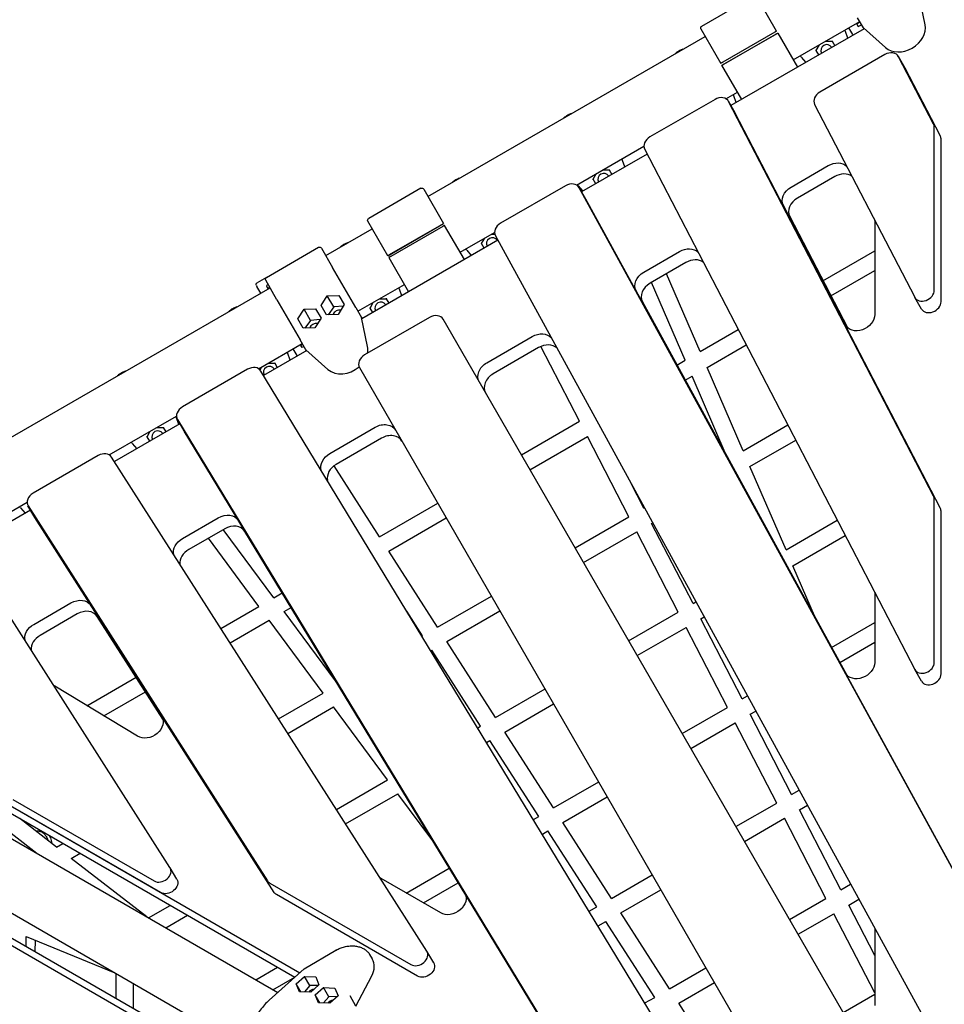
# Model space of a CAD drawing. Units: millimetres. Extents: x -5334 to 6053, y -5030 to 8992.
# Drawn here: x -967 to -105, y 443 to 1361 of the extents above; entities that cross this region are included whole.
import ezdxf

# ---------------------------------------------------------------- set-up
doc = ezdxf.new("R2010")
doc.units = ezdxf.units.MM
doc.layers.add('2D', color=7, linetype='Continuous')

msp = doc.modelspace()

# ---------------------------------------------------------------- linework, layer by layer
at = {"layer": '2D'}
for p, q in [((-331.3928, 1354.8583), (-282.8954, 1382.8583)), ((-261.6633, 1350.0833), (-280.1633, 1382.1263)), ((-123.291, 1356.1341), (-128.8527, 1383.1795)), ((-246.1633, 1323.2365), (-184.1858, 1359.0192)), ((-183.9692, 1358.6439), (-186.8638, 1356.4742)), ((-180.8143, 1353.1795), (-186.2315, 1362.5624)), ((-332.1248, 1352.1263), (-313.6248, 1320.0833)), ((-263.3954, 1349.0833), (-311.8928, 1321.0833)), ((-179.9529, 1352.4142), (-304.166, 1280.6997)), ((-195.3617, 1343.5179), (-197.487, 1349.69)), ((-190.6008, 1346.9994), (-194.2018, 1353.2365)), ((-186.8638, 1356.4742), (-185.7189, 1354.4912)), ((-185.7189, 1354.4912), (-182.3926, 1355.9132)), ((-180.2675, 1352.2325), (-180.8143, 1353.1795)), ((-180.8143, 1353.1795), (-160.1731, 1334.8402)), ((-586.5768, 1195.9808), (-328.1248, 1345.1981)), ((-312.6248, 1318.3513), (-260.6633, 1348.3513)), ((-310.8928, 1319.3513), (-262.3954, 1347.3513)), ((-260.6633, 1348.3513), (-242.245, 1316.4498)), ((-260.6633, 1348.3513), (-260.6633, 1348.3513)), ((-215.8269, 1340.7513), (-209.801, 1340.7513)), ((-209.8269, 1340.7513), (-207.4086, 1336.5627)), ((-190.6008, 1346.9994), (-190.2835, 1346.4498)), ((-224.8398, 1332.0686), (-221.8269, 1337.2872)), ((-222.4086, 1327.9024), (-224.8269, 1332.091)), ((-238.738, 1325.8737), (-234.4554, 1320.9472)), ((-160.6616, 1328.329), (-221.3204, 1293.3077)), ((-141.8548, 1315.7546), (-148.0939, 1326.561)), ((-115.373, 1263.561), (-147.9628, 1326.3218)), ((-294.2065, 1286.4498), (-312.6248, 1318.3513)), ((-312.6248, 1318.3513), (-312.6248, 1318.3513)), ((-109.1339, 1252.7545), (-141.7237, 1315.5153)), ((-319.0654, 1286.5062), (-379.7241, 1251.4848)), ((-308.8304, 1287.0557), (-298.1248, 1293.2365)), ((-300.2585, 1273.9318), (-306.4976, 1284.7382)), ((-299.2848, 1283.5179), (-301.41, 1289.69)), ((-115.373, 916.6869), (-306.3665, 1284.499)), ((-226.2042, 1281.7789), (-132.9557, 1102.2026)), ((-109.1339, 905.8805), (-300.1274, 1273.6925)), ((-114.6634, 1108.7374), (-114.6634, 1260.5743)), ((-108.4243, 1097.931), (-108.4243, 1249.7679)), ((-448.1082, 1206.6436), (-385.3174, 1242.8959)), ((-384.608, 1239.9561), (-132.9557, 755.3285)), ((-382.331, 1235.5712), (-443.4438, 1200.2877)), ((-403.2078, 1223.5179), (-405.3331, 1229.69)), ((-423.673, 1220.7513), (-417.647, 1220.7513)), ((-417.673, 1220.7513), (-415.2547, 1216.5627)), ((-248.053, 1204.8094), (-213.4634, 1224.7797)), ((-432.6859, 1212.0686), (-429.673, 1217.2872)), ((-430.2547, 1207.9024), (-432.673, 1212.091)), ((-207.5363, 1214.5135), (-242.1258, 1194.5433)), ((-593.309, 1203.6414), (-641.8065, 1175.6414)), ((-590.577, 1202.9094), (-572.077, 1170.8664)), ((-458.3431, 1206.0941), (-518.9741, 1171.0888)), ((-446.5841, 1205.8737), (-442.3015, 1200.9472)), ((-439.5363, 1193.5197), (-445.7754, 1204.3262)), ((-63.1819, 506.1008), (-445.7085, 1204.2073)), ((-56.9428, 495.2944), (-439.4694, 1193.4008)), ((-197.6191, 1076.2837), (-255.3788, 1187.5163)), ((-249.4516, 1177.2502), (-195.7306, 1073.7952)), ((-681.8396, 1140.9808), (-638.5383, 1165.9808)), ((-624.0385, 1140.8664), (-642.5385, 1172.9094)), ((-624.0385, 1140.8664), (-572.077, 1170.8664)), ((-622.3065, 1141.8664), (-573.8091, 1169.8664)), ((-572.8091, 1168.1344), (-621.3065, 1140.1344)), ((-572.077, 1170.8664), (-572.077, 1170.8664)), ((-552.6585, 1137.2325), (-571.077, 1169.1344)), ((-170.1806, 1172.6682), (-170.1806, 1086.0859)), ((-556.5768, 1144.0192), (-524.5675, 1162.4998)), ((-536.609, 1152.0686), (-533.596, 1157.2872)), ((-527.596, 1160.7513), (-524.3268, 1160.7513)), ((-523.7938, 1159.4397), (-80.6362, 350.6824)), ((-737.069, 1120.641), (-688.5716, 1148.641)), ((-685.8396, 1147.909), (-675.419, 1129.86)), ((-521.4868, 1155.2295), (-648.2359, 1082.0509)), ((-534.1777, 1147.9024), (-536.596, 1152.091)), ((-624.0385, 1140.8664), (-624.0385, 1140.8664)), ((-623.0385, 1139.1344), (-604.62, 1107.2325)), ((-550.5071, 1145.8737), (-546.2245, 1140.9472)), ((-385.4499, 1125.4832), (-352.0394, 1144.7728)), ((-218.4446, 1117.5374), (-170.1806, 1145.4027)), ((-653.8852, 1092.5624), (-675.419, 1129.86)), ((-346.1122, 1134.5067), (-379.5228, 1115.2171)), ((-737.069, 1120.641), (-745.7293, 1115.641)), ((-332.8896, 1051.4626), (-364.3093, 1124.0006)), ((-211.0638, 1103.3235), (-170.1806, 1126.9275)), ((-1045.5702, 930.9808), (-733.8011, 1110.9808)), ((-746.4613, 1112.909), (-746.0626, 1112.2183)), ((-742.4613, 1105.9808), (-746.0626, 1112.2183)), ((-727.3805, 1099.86), (-737.8011, 1117.909)), ((-735.5005, 1113.9243), (-737.1336, 1112.7002)), ((-737.1336, 1112.7002), (-735.9886, 1110.7172)), ((-735.9886, 1110.7172), (-734.1121, 1111.5194)), ((-651.8396, 1089.0192), (-608.5383, 1114.0192)), ((-346.8379, 1043.4095), (-378.2576, 1115.9475)), ((-686.1303, 1094.36), (-680.3866, 1103.4641)), ((-680.3866, 1103.4641), (-669.6303, 1103.8863)), ((-674.3658, 1093.0358), (-680.3866, 1103.4641)), ((-669.6303, 1103.8863), (-664.6178, 1095.2043)), ((-611.0539, 1103.5179), (-613.1792, 1109.69)), ((-197.5228, 751.8511), (-392.6794, 1108.0096)), ((-126.5855, 1091.1569), (-132.8246, 1101.9633)), ((-727.3805, 1099.86), (-705.8468, 1062.5624)), ((-681.1178, 1085.678), (-686.1303, 1094.36)), ((-674.3658, 1093.0358), (-679.6134, 1085.7371)), ((-665.4211, 1093.931), (-674.3658, 1093.0358)), ((-664.6178, 1095.2043), (-670.3615, 1086.1002)), ((-653.8852, 1092.5624), (-648.468, 1083.1795)), ((-640.532, 1092.0686), (-637.5191, 1097.2872)), ((-638.1008, 1087.9024), (-640.5191, 1092.091)), ((-631.5191, 1100.7513), (-625.4931, 1100.7513)), ((-625.5191, 1100.7513), (-623.1008, 1096.5627)), ((-386.7523, 1097.7435), (-196.238, 750.0572)), ((-707.781, 1081.86), (-702.0372, 1090.9641)), ((-702.0372, 1090.9641), (-691.281, 1091.3863)), ((-696.0164, 1080.5358), (-702.0372, 1090.9641)), ((-691.281, 1091.3863), (-686.2684, 1082.7043)), ((-670.3615, 1086.1002), (-681.1178, 1085.678)), ((-648.468, 1083.1795), (-647.9213, 1082.2325)), ((-642.9063, 1056.1341), (-648.468, 1083.1795)), ((-585.0378, 1083.3153), (-645.6596, 1048.3153)), ((-702.7684, 1073.178), (-707.781, 1081.86)), ((-696.0164, 1080.5358), (-701.264, 1073.2371)), ((-687.0717, 1081.431), (-696.0164, 1080.5358)), ((-686.2684, 1082.7043), (-692.0121, 1073.6002)), ((-115.5041, 290.059), (-572.4701, 1081.5473)), ((-692.0121, 1073.6002), (-702.7684, 1073.178)), ((-531.7495, 1041.0171), (-489.3888, 1065.4741)), ((-332.8896, 1051.4626), (-297.376, 1071.9663)), ((-744.4706, 1035.5387), (-703.8011, 1059.0192)), ((-700.4295, 1053.1795), (-705.8468, 1062.5624)), ((-705.1232, 1057.2566), (-703.4901, 1058.4806)), ((-703.9782, 1055.2735), (-705.1232, 1057.2566)), ((-702.1017, 1056.0758), (-703.9782, 1055.2735)), ((-445.2797, 986.5741), (-481.2739, 1056.2913)), ((-326.488, 1036.6833), (-289.9952, 1057.7525)), ((-699.5681, 1052.4142), (-739.7147, 1029.2356)), ((-714.977, 1043.5179), (-717.1022, 1049.69)), ((-712.4613, 1054.0192), (-708.8601, 1047.7817)), ((-708.543, 1047.2325), (-708.8601, 1047.7817)), ((-699.8828, 1052.2325), (-700.4295, 1053.1795)), ((-700.4295, 1053.1795), (-679.7883, 1034.8402)), ((-483.4617, 1055.208), (-525.8223, 1030.751)), ((-743.0767, 1034.4559), (-741.4421, 1037.2872)), ((-735.4421, 1040.7513), (-729.4162, 1040.7513)), ((-729.4421, 1040.7513), (-727.0238, 1036.5627)), ((-354.5426, 1038.9612), (-346.8379, 1043.4095)), ((-754.7056, 1034.9892), (-815.3366, 999.9839)), ((-319.8429, 338.1113), (-742.2074, 1033.3386)), ((-650.4124, 1036.5473), (-193.4464, 245.059)), ((-346.8521, 1024.9261), (-340.4363, 1028.6303)), ((-308.5712, 955.064), (-340.4363, 1028.6303)), ((-292.8796, 959.0923), (-326.488, 1036.6833)), ((-883.7207, 955.1426), (-820.9299, 991.3949)), ((-817.7577, 984.1774), (-878.8705, 948.8939)), ((-818.9, 983.5179), (-821.0253, 989.69)), ((-813.8503, 977.4095), (-820.0894, 988.2159)), ((-820.0198, 988.0986), (-463.1664, 400.7047)), ((-499.5479, 955.2424), (-445.2797, 986.5741)), ((-292.8796, 959.0923), (-251.2458, 983.1296)), ((-848.3781, 972.0686), (-845.3651, 977.2872)), ((-839.3651, 980.7513), (-833.3392, 980.7513)), ((-833.3651, 980.7513), (-830.9468, 976.5627)), ((-456.9273, 389.8982), (-813.7807, 977.2921)), ((-678.0332, 956.5602), (-635.6725, 981.0171)), ((-862.2762, 965.8737), (-857.9937, 960.9472)), ((-845.9468, 967.9024), (-848.3651, 972.091)), ((-629.7454, 970.751), (-672.1061, 946.2941)), ((-491.5479, 941.386), (-437.9315, 972.3414)), ((-399.3534, 897.6196), (-437.9315, 972.3414)), ((-286.478, 944.3131), (-243.865, 968.9157)), ((-893.9556, 954.5931), (-954.6143, 919.5718)), ((-587.6558, 492.8073), (-881.5295, 953.0583)), ((-631.7584, 878.9106), (-674.1381, 944.9411)), ((-252.8696, 866.722), (-286.478, 944.3131)), ((-385.4817, 905.6285), (-397.932, 929.7434)), ((-1015.5702, 879.0192), (-960.2077, 910.9828)), ((-631.7584, 878.9106), (-577.4902, 910.2424)), ((-114.6634, 761.8634), (-114.6634, 913.7003)), ((-957.0355, 903.7654), (-1011.9666, 872.0509)), ((-966.1993, 905.8737), (-961.9167, 900.9472)), ((-953.128, 896.9974), (-959.3671, 907.8039)), ((-959.2255, 907.5707), (-736.1876, 558.2595)), ((-385.4817, 905.6285), (-384.9017, 905.9633)), ((-108.4243, 751.0569), (-108.4243, 902.8938)), ((-967.312, 898.5644), (-966.995, 898.0153)), ((-729.9485, 547.453), (-952.9864, 896.7643)), ((-815.3827, 877.2615), (-781.9721, 896.551)), ((-763.2248, 894.0751), (-552.3607, 546.9853)), ((-623.1066, 865.4305), (-569.4902, 896.386)), ((-449.5479, 868.6398), (-399.3534, 897.6196)), ((-378.1335, 891.3957), (-377.2112, 891.9282)), ((-339.5554, 816.674), (-378.1335, 891.3957)), ((-252.8696, 866.722), (-205.1156, 894.2928)), ((-776.045, 886.2849), (-809.4555, 866.9953)), ((-730.2002, 822.0752), (-777.3101, 885.5545)), ((-551.4496, 544.9757), (-757.2976, 883.809)), ((-441.5479, 854.7834), (-392.0052, 883.3869)), ((-353.4271, 808.6651), (-392.0052, 883.3869)), ((-744.1485, 814.0221), (-791.2584, 877.5014)), ((-246.468, 851.9428), (-197.7348, 880.0789)), ((-577.6847, 794.66), (-623.1066, 865.4305)), ((-225.3462, 803.1794), (-246.468, 851.9428)), ((-827.035, 570.6737), (-996.951, 836.7881)), ((-730.2002, 822.0752), (-722.4955, 826.5235)), ((-953.9586, 797.2546), (-919.369, 817.2249)), ((-577.6847, 794.66), (-527.4902, 823.6398)), ((-339.5554, 816.674), (-336.836, 818.244)), ((-170.1806, 825.7941), (-170.1806, 761.8339)), ((-900.7299, 814.9227), (-834.8064, 711.6765)), ((-779.6621, 793.5184), (-744.1485, 814.0221)), ((-720.6018, 809.1416), (-714.186, 812.8458)), ((-672.8241, 744.7625), (-720.6018, 809.1416)), ((-591.5564, 786.6512), (-606.2154, 809.4909)), ((-569.0329, 781.1799), (-519.4902, 809.7834)), ((-399.5479, 782.0373), (-353.4271, 808.6651)), ((-913.4419, 806.9588), (-948.0314, 786.9885)), ((-833.5956, 708.7968), (-894.8028, 804.6566)), ((-771.0429, 780.0194), (-734.5501, 801.0886)), ((-684.1585, 733.1873), (-734.5501, 801.0886)), ((-332.2072, 802.4412), (-329.1455, 804.2089)), ((-293.6291, 727.7195), (-332.2072, 802.4412)), ((-210.3455, 775.8033), (-170.1806, 798.9925)), ((-391.5479, 768.1809), (-346.0789, 794.4324)), ((-307.5009, 719.7106), (-346.0789, 794.4324)), ((-592.1364, 786.3163), (-591.5564, 786.6512)), ((-523.611, 710.4094), (-569.0329, 781.1799)), ((-202.655, 761.7682), (-170.1806, 780.5173)), ((-583.8269, 772.6386), (-582.9046, 773.1711)), ((-537.4827, 702.4006), (-582.9046, 773.1711)), ((-126.5855, 744.2828), (-132.8246, 755.0893)), ((-904.442, 721.4766), (-858.5935, 747.9473)), ((-857.1979, 692.9234), (-934.2873, 739.5144)), ((-888.8079, 712.0278), (-849.9743, 734.4484)), ((-523.611, 710.4094), (-477.4902, 737.0373)), ((-725.7923, 709.1501), (-684.1585, 733.1873)), ((-293.6291, 727.7195), (-288.7703, 730.5247)), ((-717.1731, 695.6511), (-674.5601, 720.2538)), ((-624.1685, 652.3525), (-674.5601, 720.2538)), ((-514.9592, 696.9294), (-469.4902, 723.1809)), ((-349.5479, 695.4347), (-307.5009, 719.7106)), ((-286.2809, 713.4867), (-281.0798, 716.4896)), ((-247.7029, 638.7649), (-286.2809, 713.4867)), ((-540.2021, 700.8306), (-537.4827, 702.4006)), ((-341.5479, 681.5783), (-300.1527, 705.4779)), ((-261.5746, 630.7561), (-300.1527, 705.4779)), ((-1089.313, 693.7735), (-706.0874, 472.5181)), ((-531.8926, 687.1528), (-528.8309, 688.9205)), ((-483.409, 618.15), (-528.8309, 688.9205)), ((-469.5372, 626.1589), (-514.9592, 696.9294)), ((-1084.3601, 684.0699), (-710.7321, 468.3556)), ((-671.9225, 624.7817), (-624.1685, 652.3525)), ((-469.5372, 626.1589), (-427.4902, 650.4347)), ((-247.7029, 638.7649), (-240.7046, 642.8054)), ((-1048.9648, 640.2611), (-726.594, 454.1403)), ((-951.1053, 583.7619), (-1016.3779, 634.3218)), ((-973.3351, 634.018), (-841.8405, 558.0995)), ((-663.3033, 611.2828), (-614.5701, 639.4189)), ((-582.9007, 596.7453), (-614.5701, 639.4189)), ((-460.8854, 612.6788), (-419.4902, 636.5783)), ((-299.5479, 608.8322), (-261.5746, 630.7561)), ((-240.3547, 624.5322), (-233.0141, 628.7703)), ((-201.7766, 549.8104), (-240.3547, 624.5322)), ((-835.6014, 547.2931), (-967.096, 623.2115)), ((-932.6615, 589.714), (-966.9978, 616.3107)), ((-488.2678, 615.3448), (-483.409, 618.15)), ((-291.5479, 594.9758), (-254.2264, 616.5234)), ((-215.6483, 541.8016), (-254.2264, 616.5234)), ((-415.4635, 541.9083), (-460.8854, 612.6788)), ((-479.9583, 601.6671), (-474.7572, 604.6699)), ((-429.3352, 533.8994), (-474.7572, 604.6699)), ((-1078.9648, 588.2996), (-755.1697, 401.3564)), ((-932.6615, 589.714), (-926.7963, 593.1004)), ((-918.9959, 579.1287), (-910.7963, 583.8628)), ((-848.499, 524.5221), (-918.9959, 579.1287)), ((-820.6543, 559.6341), (-826.8934, 570.4405)), ((-606.8575, 546.877), (-566.6926, 570.0662)), ((-705.0379, 342.1954), (-1088.3046, 563.4746)), ((-703.7554, 348.2991), (-1077.6152, 564.1472)), ((-574.6772, 528.2977), (-630.0684, 560.2778)), ((-415.4635, 541.9083), (-377.4902, 563.8322)), ((-733.9559, 556.1516), (-602.4613, 480.2331)), ((-590.8575, 537.6394), (-558.3831, 556.3885)), ((-201.7766, 549.8104), (-192.6389, 555.0861)), ((-596.2222, 469.4267), (-727.7168, 545.3451)), ((-406.8117, 528.4282), (-369.4902, 549.9758)), ((-249.5479, 522.2297), (-215.6483, 541.8016)), ((-847.0381, 523.6787), (-826.7963, 535.3653)), ((-436.3335, 529.859), (-429.3352, 533.8994)), ((-194.4284, 535.5777), (-184.9484, 541.051)), ((-170.1806, 488.6122), (-194.4284, 535.5777)), ((-831.0381, 514.4411), (-810.7963, 526.1277)), ((-361.3898, 457.6577), (-406.8117, 528.4282)), ((-241.5479, 508.3733), (-208.3001, 527.5689)), ((-170.1806, 453.7353), (-208.3001, 527.5689)), ((-428.024, 516.1813), (-420.6834, 520.4194)), ((-375.2615, 449.6489), (-420.6834, 520.4194)), ((-961.0381, 496.8413), (-961.0381, 506.3094)), ((-961.0381, 506.3094), (-878.499, 472.5606)), ((-170.1806, 512.1375), (-170.1806, 442.1068)), ((-952.7775, 492.0721), (-952.4, 502.7775)), ((-701.8824, 476.2805), (-672.5184, 493.4871)), ((-640.9366, 489.6433), (-638.5215, 485.4602)), ((-581.2751, 481.7677), (-587.5142, 492.5742)), ((-747.0381, 465.9437), (-726.7963, 477.6303)), ((-361.3898, 457.6577), (-327.4902, 477.2297)), ((-877.0381, 448.3439), (-877.0381, 471.7172)), ((-734.6529, 446.9179), (-701.9194, 476.2536)), ((-731.0381, 456.7061), (-710.7963, 468.3927)), ((-709.4075, 462.2616), (-701.7776, 469.0995)), ((-701.7776, 469.0995), (-691.1766, 468.6006)), ((-696.8282, 460.527), (-701.7776, 469.0995)), ((-691.1766, 468.6006), (-688.2056, 461.2637)), ((-653.8071, 441.5672), (-638.9294, 469.7616)), ((-861.0381, 439.1063), (-861.0381, 462.4796)), ((-705.1362, 454.8636), (-709.4075, 462.2616)), ((-706.4365, 454.9248), (-709.4075, 462.2616)), ((-696.8282, 460.527), (-701.8124, 454.7072)), ((-688.9246, 460.6194), (-696.8282, 460.527)), ((-688.2056, 461.2637), (-695.8355, 454.4258)), ((-352.738, 444.1776), (-319.4902, 463.3733)), ((-695.8355, 454.4258), (-706.4365, 454.9248)), ((-691.5989, 451.9798), (-683.969, 458.8177)), ((-687.3276, 444.5818), (-691.5989, 451.9798)), ((-688.6279, 444.643), (-691.5989, 451.9798)), ((-679.0197, 450.2452), (-684.0038, 444.4254)), ((-683.969, 458.8177), (-673.368, 458.3188)), ((-679.0197, 450.2452), (-683.969, 458.8177)), ((-671.116, 450.3376), (-679.0197, 450.2452)), ((-670.397, 450.9819), (-678.0269, 444.1441)), ((-673.368, 458.3188), (-670.397, 450.9819)), ((-653.8071, 441.5672), (-659.2243, 450.9501)), ((-384.3992, 444.3733), (-375.2615, 449.6489)), ((-199.5479, 435.6271), (-170.1806, 452.5823)), ((-678.0269, 444.1441), (-688.6279, 444.643)), ((-307.856, 374.2484), (-352.738, 444.1776))]:
    msp.add_line(p, q, dxfattribs=at)
at = {"layer": '2D', "extrusion": (0, 0, -1)}
for centre, radius, start, end in [((330.3928, 1353.1263), 2, 330, 60), ((231.1909, 1332.4343), 10, 319, 327.2528277), ((592.309, 1201.9094), 2, 60, 150), ((439.037, 1212.4343), 10, 319, 327.2528277), ((640.8065, 1173.9094), 2, 330, 60), ((687.5716, 1146.909), 2, 60, 150), ((542.96, 1152.4343), 10, 319, 327.2528277), ((736.069, 1118.909), 2, 330, 60), ((744.7293, 1113.909), 2, 330, 60), ((854.7291, 972.4343), 10, 319, 327.2528277), ((958.6522, 912.4343), 10, 319, 327.2528277)]:
    msp.add_arc(centre, radius, start, end, dxfattribs=at)
at = {"layer": '2D'}
for centre, radius, start, end in [((-206.9421, 1346.4343), 10, 19, 27.2528277), ((-214.8269, 1332.091), 5.5, 31.7024392, 208.2975608), ((-310.8652, 1286.4343), 10, 19, 27.2528277), ((-414.7882, 1226.4343), 10, 19, 27.2528277), ((-422.673, 1212.091), 5.5, 31.7024392, 208.2975608), ((-526.596, 1152.091), 5.5, 31.7024392, 208.2975608), ((-622.6343, 1106.4343), 10, 19, 27.2528277), ((-630.5191, 1092.091), 5.5, 31.7024392, 208.2975608), ((-726.5574, 1046.4343), 10, 19, 27.2528277), ((-734.4421, 1032.091), 5.5, 31.7024392, 208.2975608), ((-830.4804, 986.4343), 10, 19, 27.2528277), ((-838.3651, 972.091), 5.5, 31.7024392, 208.2975608)]:
    msp.add_arc(centre, radius, start, end, dxfattribs=at)
for centre, major_axis, ratio, start_param, end_param in [((-143.8926, 1349.2292), (-19.0526, -11), 0.7814956, 0.25404845, 2.8875442), ((-209.5382, 1341.2513), (-0.2854, -0.4944), 0.26240257, 0.15035485, 1.42044148), ((-156.7541, 1321.561), (8.6603, 5), 0.7814956, -0.03490659, 1.57079633), ((-150.515, 1310.7546), (8.6603, 5), 0.7814956, -0.03490659, 0), ((-315.1579, 1279.7382), (8.6603, 5), 0.7814956, -0.03490659, 1.57079633), ((-217.4129, 1286.5397), (-8.6603, -5), 0.7814956, -1.57079633, -0.03490659), ((-308.9188, 1268.9318), (8.6603, 5), 0.7814956, -0.03490659, 0), ((-124.1644, 1258.8002), (8.6603, 5), 0.7814956, -0.42384865, -0.03490659), ((-375.8166, 1244.7169), (-8.6603, -5), 0.7814956, -1.57079633, -0.03490659), ((-117.9253, 1247.9938), (8.6603, 5), 0.7814956, -0.42384865, -0.03490659), ((-417.3843, 1221.2513), (-0.2854, -0.4944), 0.26240257, 0.15035485, 1.42044148), ((-201.6751, 1204.3616), (12.9904, 7.5), 0.7814956, 0.34806496, 1.57079633), ((-454.4357, 1199.3262), (8.6603, 5), 0.7814956, -0.01745329, 1.57079633), ((-448.1966, 1188.5197), (8.6603, 5), 0.7814956, -0.01745329, 0), ((-236.2646, 1184.3913), (-12.9904, -7.5), 0.7814956, -1.57079633, -0.03490659), ((-515.0667, 1164.3208), (-8.6603, -5), 0.7814956, -1.57079633, -0.01745329), ((-340.251, 1124.3548), (12.9904, 7.5), 0.7814956, 0.34806496, 1.57079633), ((-373.6616, 1105.0652), (-12.9904, -7.5), 0.7814956, -1.57079633, -0.01745329), ((-124.1644, 1106.9633), (-8.6603, -5), 0.7814956, -0.03490659, 2.717744), ((-625.2304, 1101.2513), (-0.2854, -0.4944), 0.26240257, 0.15035485, 1.42044148), ((-117.9253, 1096.1569), (-8.6603, -5), 0.7814956, 0, 2.717744), ((-670.0676, 1085.591), (-4.7631, -2.75), 0.7814956, -1.57079633, -0.70627742), ((-670.0676, 1085.591), (-4.7631, -2.75), 0.7814956, -2.43531523, -1.57079633), ((-581.1304, 1076.5473), (8.6603, 5), 0.7814956, 0, 1.57079633), ((-691.7182, 1073.091), (-4.7631, -2.75), 0.7814956, -1.57079633, -0.70627742), ((-691.7182, 1073.091), (-4.7631, -2.75), 0.7814956, -2.43531523, -1.57079633), ((-663.5078, 1049.2292), (19.0526, 11), 0.7814956, -0.60054794, -0.25404845), ((-477.6004, 1045.056), (12.9904, 7.5), 0.7814956, 0.25253639, 1.57079633), ((-641.7521, 1041.5473), (-8.6603, -5), 0.7814956, -1.57079633, 0), ((-750.7981, 1028.2212), (8.6603, 5), 0.7814956, 0.01745329, 1.57079633), ((-729.1534, 1041.2513), (-0.2854, -0.4944), 0.26240257, 0.15035485, 1.42044148), ((-663.5078, 1049.2292), (-19.0526, -11), 0.7814956, 0.25404845, 1.80250783), ((-519.9611, 1020.5991), (-12.9904, -7.5), 0.7814956, -1.57079633, 0), ((-811.4291, 993.2159), (-8.6603, -5), 0.7814956, -1.57079633, 0.01745329), ((-833.0765, 981.2513), (-0.2854, -0.4944), 0.26240257, 0.15035485, 1.42044148), ((-623.8842, 960.5991), (12.9904, 7.5), 0.7814956, 0, 1.57079633), ((-890.0481, 947.8252), (8.6603, 5), 0.7814956, 0.03490659, 1.57079633), ((-666.2449, 936.1421), (-12.9904, -7.5), 0.7814956, -1.57079633, -0.25253639), ((-950.7069, 912.8039), (-8.6603, -5), 0.7814956, -1.57079633, 0.03490659), ((-124.1644, 911.9262), (8.6603, 5), 0.7814956, -0.42384865, -0.03490659), ((-117.9253, 901.1197), (8.6603, 5), 0.7814956, -0.42384865, -0.03490659), ((-770.1837, 876.133), (12.9904, 7.5), 0.7814956, 0.01745329, 1.57079633), ((-803.5943, 856.8434), (-12.9904, -7.5), 0.7814956, -1.57079633, -0.34806496), ((-907.5807, 796.8068), (12.9904, 7.5), 0.7814956, 0.03490659, 1.57079633), ((-942.1702, 776.8365), (-12.9904, -7.5), 0.7814956, -1.57079633, -0.34806496), ((-124.1644, 760.0893), (-8.6603, -5), 0.7814956, -0.03490659, 2.717744), ((-117.9253, 749.2828), (-8.6603, -5), 0.7814956, 0, 2.717744), ((-835.5536, 565.4405), (8.6603, 5), 0.7814956, -2.717744, 0.03490659), ((-727.669, 563.4926), (-8.6603, -5), 0.7814956, 0.03490659, 0.42384865), ((-671.4761, 491.7798), (-1.0111, 1.7256), 0.25771235, -0.82968609, 0), ((-596.1744, 487.5742), (8.6603, 5), 0.7814956, -2.717744, 0.03490659), ((-657.574, 474.4602), (19.0526, 11), 0.7814956, -0.89289922, 0), ((-700.7174, 474.6451), (1.1842, -1.6228), 0.33630595, -3.17543573, -3.10774958), ((-693.5001, 452.5716), (-4.7631, -2.75), 0.7814956, -2.13814692, -1.06903197), ((-675.6915, 442.2898), (-4.7631, -2.75), 0.7814956, -2.13814692, -1.06903197)]:
    msp.add_ellipse(centre, major_axis=major_axis, ratio=ratio, start_param=start_param, end_param=end_param, dxfattribs=at)
at = {"layer": '2D', "extrusion": (0, 0, -1)}
for centre, major_axis, ratio, start_param, end_param in [((-225.4042, 1332.091), (0.5708, 0), 0.26240257, 0.15035485, 1.42044148), ((-207.6022, 1214.6278), (12.9904, 7.5), 0.7814956, -1.57079633, -0.23852309), ((-433.2503, 1212.091), (0.5708, 0), 0.26240257, 0.15035485, 1.42044148), ((-242.1918, 1194.6575), (-12.9904, -7.5), 0.7814956, 0.03490659, 1.57079633), ((-184.4321, 1170.007), (12.9904, 7.5), 0.7814956, 0.30833626, 0.42384865), ((-537.1734, 1152.091), (0.5708, 0), 0.26240257, 0.15035485, 1.42044148), ((-346.1782, 1134.6209), (12.9904, 7.5), 0.7814956, -1.57079633, -0.23852309), ((-379.5887, 1115.3313), (-12.9904, -7.5), 0.7814956, 0.01745329, 1.57079633), ((-652.1074, 1085.4831), (-1.859, 7.1643), 0.04653152, 0.11550679, 0.16674855), ((-641.0964, 1092.091), (0.5708, 0), 0.26240257, 0.15035485, 1.42044148), ((-184.4321, 1083.4248), (-12.9904, -7.5), 0.7814956, -2.717744, 0.03490659), ((-483.5276, 1055.3222), (12.9904, 7.5), 0.7814956, -1.57079633, -0.1756033), ((-700.6048, 1057.4831), (-5.275, 5.1921), 0.04653152, -0.16674855, -0.11550679), ((-525.8883, 1030.8652), (-12.9904, -7.5), 0.7814956, 0, 1.57079633), ((-629.8113, 970.8652), (12.9904, 7.5), 0.7814956, -1.57079633, 0), ((-805.19, 982.4095), (-8.6603, -5), 0.7814956, -0.01745329, 0), ((-848.9425, 972.091), (0.5708, 0), 0.26240257, 0.15035485, 1.42044148), ((-672.172, 946.4083), (-12.9904, -7.5), 0.7814956, 0.1756033, 1.57079633), ((-776.1109, 886.3991), (12.9904, 7.5), 0.7814956, -1.57079633, -0.01745329), ((-944.4678, 901.9974), (-8.6603, -5), 0.7814956, -0.03490659, 0), ((-809.5214, 867.1095), (-12.9904, -7.5), 0.7814956, 0.23852309, 1.57079633), ((-184.4321, 823.133), (12.9904, 7.5), 0.7814956, 0.30833626, 0.42384865), ((-913.5078, 807.073), (12.9904, 7.5), 0.7814956, -1.57079633, -0.03490659), ((-948.0974, 787.1027), (-12.9904, -7.5), 0.7814956, 0.23852309, 1.57079633), ((-184.4321, 759.1727), (-12.9904, -7.5), 0.7814956, -2.717744, 0.01745329), ((-924.6737, 750.4177), (-12.9904, -7.5), 0.7814956, -0.40657019, -0.30833626), ((-847.5844, 703.8267), (12.9904, 7.5), 0.7814956, -0.03490659, 2.73502246), ((-620.6381, 571.2893), (-12.9904, -7.5), 0.7814956, -0.42384865, -0.30833626), ((-829.3145, 554.6341), (8.6603, 5), 0.7814956, 0, 2.717744), ((-721.4299, 552.6862), (-8.6603, -5), 0.7814956, -0.42384865, -0.03490659), ((-565.2469, 539.3092), (12.9904, 7.5), 0.7814956, -0.01745329, 2.717744), ((-184.4321, 509.4764), (12.9904, 7.5), 0.7814956, 0.21050989, 0.42384865), ((-589.9353, 476.7677), (8.6603, 5), 0.7814956, 0, 2.717744), ((-655.3064, 456.5607), (-3.8535, -5.6815), 0.16762953, 0.08104877, 0.13229053)]:
    msp.add_ellipse(centre, major_axis=major_axis, ratio=ratio, start_param=start_param, end_param=end_param, dxfattribs=at)
at = {"layer": '2D'}
for points, knots in [([(-261.6633, 1350.0833), (-261.6633, 1350.0833), (-261.6739, 1350.0772), (-261.7193, 1350.051), (-261.7543, 1350.0308), (-261.8361, 1349.9835), (-261.8905, 1349.9521), (-262.02, 1349.8774), (-262.0951, 1349.834), (-262.2463, 1349.7467), (-262.3363, 1349.6948), (-262.5301, 1349.5829), (-262.6339, 1349.523), (-262.8313, 1349.4089), (-262.9432, 1349.3444), (-263.1718, 1349.2124), (-263.2885, 1349.145), (-263.3954, 1349.0833)], [-2.96241634, -2.96241634, -2.96241634, -2.96241634, -2.59200963, -2.59200963, -2.22160293, -2.22160293, -1.85126565, -1.85126565, -1.48092837, -1.48092837, -1.11066668, -1.11066668, -0.74040499, -0.74040499, -0.3702025, -0.3702025, 0, 0, 0, 0]), ([(-262.3954, 1347.3513), (-262.2885, 1347.413), (-262.1718, 1347.4803), (-261.9432, 1347.6123), (-261.8313, 1347.6769), (-261.6338, 1347.7909), (-261.53, 1347.8509), (-261.3362, 1347.9628), (-261.2462, 1348.0147), (-261.095, 1348.102), (-261.02, 1348.1453), (-260.8905, 1348.2201), (-260.8361, 1348.2515), (-260.7543, 1348.2987), (-260.7193, 1348.3189), (-260.6739, 1348.3452), (-260.6633, 1348.3513), (-260.6633, 1348.3513)], [0, 0, 0, 0, 0.3702333, 0.3702333, 0.74046659, 0.74046659, 1.1107591, 1.1107591, 1.4810516, 1.4810516, 1.85135808, 1.85135808, 2.22166456, 2.22166456, 2.59204045, 2.59204045, 2.96241634, 2.96241634, 2.96241634, 2.96241634]), ([(-352.9999, 1331.4138), (-353.3093, 1331.2352), (-353.6143, 1331.048), (-354.8601, 1330.2366), (-355.7594, 1329.5369), (-356.5986, 1328.7587)], [-0.001966174, -0.001966174, -0.001966174, -0.001966174, 0.09083773, 0.09083773, 0.382950717, 0.382950717, 0.382950717, 0.382950717]), ([(-348.9012, 1333.2028), (-349.9777, 1332.8703), (-351.0172, 1332.4496), (-352.3446, 1331.7799), (-352.6752, 1331.6013), (-352.9999, 1331.4138)], [7.517567216, 7.517567216, 7.517567216, 7.517567216, 7.804911344, 7.804911344, 7.902332446, 7.902332446, 7.902332446, 7.902332446]), ([(-311.8928, 1321.0833), (-311.9996, 1321.0216), (-312.1164, 1320.9542), (-312.3449, 1320.8222), (-312.4568, 1320.7577), (-312.6543, 1320.6437), (-312.7581, 1320.5837), (-312.9519, 1320.4718), (-313.0419, 1320.4199), (-313.193, 1320.3326), (-313.2681, 1320.2892), (-313.3976, 1320.2145), (-313.452, 1320.1831), (-313.5339, 1320.1358), (-313.5688, 1320.1157), (-313.6143, 1320.0894), (-313.6248, 1320.0833), (-313.6248, 1320.0833)], [0, 0, 0, 0, 0.3702025, 0.3702025, 0.74040499, 0.74040499, 1.11066668, 1.11066668, 1.48092837, 1.48092837, 1.85126565, 1.85126565, 2.22160293, 2.22160293, 2.59200963, 2.59200963, 2.96241634, 2.96241634, 2.96241634, 2.96241634]), ([(-312.6248, 1318.3513), (-312.6248, 1318.3513), (-312.6143, 1318.3573), (-312.5688, 1318.3836), (-312.5339, 1318.4038), (-312.452, 1318.451), (-312.3976, 1318.4824), (-312.2681, 1318.5572), (-312.193, 1318.6005), (-312.0419, 1318.6878), (-311.9519, 1318.7398), (-311.7581, 1318.8517), (-311.6543, 1318.9116), (-311.4568, 1319.0256), (-311.3449, 1319.0902), (-311.1164, 1319.2222), (-310.9996, 1319.2896), (-310.8928, 1319.3513)], [-2.96241634, -2.96241634, -2.96241634, -2.96241634, -2.59200963, -2.59200963, -2.22160293, -2.22160293, -1.85126565, -1.85126565, -1.48092837, -1.48092837, -1.11066668, -1.11066668, -0.74040499, -0.74040499, -0.3702025, -0.3702025, 0, 0, 0, 0]), ([(-456.923, 1271.4138), (-457.2323, 1271.2352), (-457.5373, 1271.048), (-458.7832, 1270.2366), (-459.6824, 1269.5369), (-460.5217, 1268.7587)], [-0.001966174, -0.001966174, -0.001966174, -0.001966174, 0.09083773, 0.09083773, 0.382950717, 0.382950717, 0.382950717, 0.382950717]), ([(-452.8243, 1273.2028), (-453.9008, 1272.8703), (-454.9402, 1272.4496), (-456.2676, 1271.7799), (-456.5982, 1271.6013), (-456.923, 1271.4138)], [7.517567216, 7.517567216, 7.517567216, 7.517567216, 7.804911344, 7.804911344, 7.902332446, 7.902332446, 7.902332446, 7.902332446]), ([(-560.846, 1211.4138), (-561.1554, 1211.2352), (-561.4604, 1211.048), (-562.7062, 1210.2366), (-563.6055, 1209.5369), (-564.4447, 1208.7587)], [-0.001966174, -0.001966174, -0.001966174, -0.001966174, 0.09083773, 0.09083773, 0.382950717, 0.382950717, 0.382950717, 0.382950717]), ([(-556.7473, 1213.2028), (-557.8238, 1212.8703), (-558.8633, 1212.4496), (-560.1907, 1211.7799), (-560.5213, 1211.6013), (-560.846, 1211.4138)], [7.517567216, 7.517567216, 7.517567216, 7.517567216, 7.804911344, 7.804911344, 7.902332446, 7.902332446, 7.902332446, 7.902332446]), ([(-573.8091, 1169.8664), (-573.7022, 1169.9281), (-573.5855, 1169.9955), (-573.3569, 1170.1275), (-573.245, 1170.1921), (-573.0476, 1170.3061), (-572.9438, 1170.366), (-572.75, 1170.4779), (-572.66, 1170.5299), (-572.5088, 1170.6171), (-572.4337, 1170.6605), (-572.3042, 1170.7353), (-572.2498, 1170.7667), (-572.168, 1170.8139), (-572.133, 1170.8341), (-572.0876, 1170.8603), (-572.077, 1170.8664), (-572.077, 1170.8664)], [0, 0, 0, 0, 0.3702025, 0.3702025, 0.74040499, 0.74040499, 1.11066668, 1.11066668, 1.48092837, 1.48092837, 1.85126565, 1.85126565, 2.22160293, 2.22160293, 2.59200963, 2.59200963, 2.96241634, 2.96241634, 2.96241634, 2.96241634]), ([(-571.077, 1169.1344), (-571.077, 1169.1344), (-571.0876, 1169.1283), (-571.133, 1169.102), (-571.168, 1169.0819), (-571.2498, 1169.0346), (-571.3042, 1169.0032), (-571.4337, 1168.9284), (-571.5088, 1168.8851), (-571.66, 1168.7978), (-571.75, 1168.7459), (-571.9438, 1168.634), (-572.0476, 1168.574), (-572.245, 1168.46), (-572.3569, 1168.3954), (-572.5855, 1168.2635), (-572.7022, 1168.1961), (-572.8091, 1168.1344)], [-2.96241634, -2.96241634, -2.96241634, -2.96241634, -2.59200963, -2.59200963, -2.22160293, -2.22160293, -1.85126565, -1.85126565, -1.48092837, -1.48092837, -1.11066668, -1.11066668, -0.74040499, -0.74040499, -0.3702025, -0.3702025, 0, 0, 0, 0]), ([(-664.7691, 1151.4138), (-665.0784, 1151.2352), (-665.3834, 1151.048), (-666.6293, 1150.2366), (-667.5285, 1149.5369), (-668.3678, 1148.7587)], [-0.001966174, -0.001966174, -0.001966174, -0.001966174, 0.09083773, 0.09083773, 0.382950717, 0.382950717, 0.382950717, 0.382950717]), ([(-660.6704, 1153.2028), (-661.7469, 1152.8703), (-662.7863, 1152.4496), (-664.1137, 1151.7799), (-664.4443, 1151.6013), (-664.7691, 1151.4138)], [7.517567216, 7.517567216, 7.517567216, 7.517567216, 7.804911344, 7.804911344, 7.902332446, 7.902332446, 7.902332446, 7.902332446]), ([(-624.0385, 1140.8664), (-624.0385, 1140.8664), (-624.028, 1140.8725), (-623.9825, 1140.8988), (-623.9476, 1140.919), (-623.8657, 1140.9662), (-623.8113, 1140.9976), (-623.6818, 1141.0724), (-623.6067, 1141.1157), (-623.4556, 1141.203), (-623.3656, 1141.255), (-623.1718, 1141.3669), (-623.068, 1141.4268), (-622.8705, 1141.5408), (-622.7586, 1141.6054), (-622.5301, 1141.7374), (-622.4133, 1141.8047), (-622.3065, 1141.8664)], [-2.96241634, -2.96241634, -2.96241634, -2.96241634, -2.59200963, -2.59200963, -2.22160293, -2.22160293, -1.85126565, -1.85126565, -1.48092837, -1.48092837, -1.11066668, -1.11066668, -0.74040499, -0.74040499, -0.3702025, -0.3702025, 0, 0, 0, 0]), ([(-621.3065, 1140.1344), (-621.4134, 1140.0727), (-621.5301, 1140.0053), (-621.7587, 1139.8733), (-621.8705, 1139.8087), (-622.068, 1139.6947), (-622.1718, 1139.6348), (-622.3657, 1139.5229), (-622.4556, 1139.4709), (-622.6068, 1139.3836), (-622.6819, 1139.3403), (-622.8114, 1139.2655), (-622.8658, 1139.2341), (-622.9476, 1139.1869), (-622.9825, 1139.1667), (-623.028, 1139.1405), (-623.0385, 1139.1344), (-623.0385, 1139.1344)], [0, 0, 0, 0, 0.3702333, 0.3702333, 0.74046659, 0.74046659, 1.1107591, 1.1107591, 1.4810516, 1.4810516, 1.85135808, 1.85135808, 2.22166456, 2.22166456, 2.59204045, 2.59204045, 2.96241634, 2.96241634, 2.96241634, 2.96241634]), ([(-764.5934, 1093.2028), (-765.6699, 1092.8703), (-766.7094, 1092.4496), (-768.0368, 1091.7799), (-768.3674, 1091.6013), (-768.6921, 1091.4138)], [7.517567216, 7.517567216, 7.517567216, 7.517567216, 7.804911344, 7.804911344, 7.902332446, 7.902332446, 7.902332446, 7.902332446]), ([(-768.6921, 1091.4138), (-769.0014, 1091.2352), (-769.3065, 1091.048), (-770.5523, 1090.2366), (-771.4515, 1089.5369), (-772.2908, 1088.7587)], [-0.001966174, -0.001966174, -0.001966174, -0.001966174, 0.09083773, 0.09083773, 0.382950717, 0.382950717, 0.382950717, 0.382950717]), ([(-872.6151, 1031.4138), (-872.9245, 1031.2352), (-873.2295, 1031.048), (-874.4754, 1030.2366), (-875.3746, 1029.5369), (-876.2139, 1028.7587)], [-0.001966174, -0.001966174, -0.001966174, -0.001966174, 0.09083773, 0.09083773, 0.382950717, 0.382950717, 0.382950717, 0.382950717]), ([(-868.5164, 1033.2028), (-869.593, 1032.8703), (-870.6324, 1032.4496), (-871.9598, 1031.7799), (-872.2904, 1031.6013), (-872.6151, 1031.4138)], [7.517567216, 7.517567216, 7.517567216, 7.517567216, 7.804911344, 7.804911344, 7.902332446, 7.902332446, 7.902332446, 7.902332446]), ([(-952.0105, 604.7016), (-951.2809, 604.8298), (-950.5019, 604.8447), (-948.7665, 604.6057), (-947.8222, 604.3074), (-945.9805, 603.3776), (-945.1068, 602.7487), (-943.525, 601.2394), (-942.8342, 600.3672), (-941.6667, 598.4651), (-941.2148, 597.4414), (-940.8807, 596.3113), (-940.841, 596.1659), (-940.8051, 596.022)], [-19.36624114, -19.36624114, -19.36624114, -19.36624114, -16.66708387, -16.66708387, -13.49975059, -13.49975059, -10.25010459, -10.25010459, -6.93269447, -6.93269447, -3.38727677, -3.38727677, -2.85796709, -2.85796709, -2.85796709, -2.85796709]), ([(-939.2749, 600.3049), (-938.9816, 599.6018), (-938.7139, 598.8903), (-937.933, 596.5899), (-937.512, 594.973), (-937.1898, 593.2989), (-937.1811, 593.2536), (-937.1726, 593.2083)], [36.71284032, 36.71284032, 36.71284032, 36.71284032, 39.23584356, 39.23584356, 44.80943619, 44.80943619, 44.96443467, 44.96443467, 44.96443467, 44.96443467]), ([(-672.5186, 493.487), (-672.4134, 493.5488), (-672.3076, 493.6101), (-671.0021, 494.3548), (-669.7305, 494.9638), (-667.1138, 495.9975), (-665.7579, 496.4275), (-663.0205, 497.0909), (-661.6273, 497.328), (-658.8641, 497.599), (-657.4819, 497.6348), (-654.79, 497.5025), (-653.468, 497.3347), (-650.9452, 496.8016), (-649.7324, 496.4353), (-647.473, 495.5203), (-646.4147, 494.9693), (-644.4997, 493.7071), (-643.6322, 492.9919), (-642.1186, 491.4216), (-641.4653, 490.5591), (-640.9366, 489.6433)], [1.86007404, 1.86007404, 1.86007404, 1.86007404, 2.23799558, 2.23799558, 6.4946403, 6.4946403, 10.72975943, 10.72975943, 14.94564831, 14.94564831, 19.14506699, 19.14506699, 23.32712206, 23.32712206, 27.48281329, 27.48281329, 31.59672135, 31.59672135, 35.66167898, 35.66167898, 39.72059618, 39.72059618, 39.72059618, 39.72059618]), ([(-734.6529, 446.9179), (-737.5856, 444.2897), (-740.3725, 441.195), (-745.3807, 434.4001), (-747.6031, 430.7035), (-751.2752, 423.0656), (-752.7248, 419.1258), (-754.7036, 411.3712), (-755.2299, 407.5581), (-755.2708, 400.4214), (-754.7831, 397.0977), (-753.4173, 393.1852), (-753.0045, 392.2313), (-752.529, 391.3343)], [0.73106007, 0.73106007, 0.73106007, 0.73106007, 1.05905671, 1.05905671, 1.38568822, 1.38568822, 1.71218846, 1.71218846, 2.03985922, 2.03985922, 2.36860817, 2.36860817, 2.48196298, 2.48196298, 2.48196298, 2.48196298])]:
    msp.add_open_spline(points, degree=3, knots=knots, dxfattribs=at)
msp.add_open_spline([(-962.9984, 613.2128), (-962.7275, 613.3241), (-962.453, 613.4288), (-962.1752, 613.5264)], degree=3, dxfattribs=at)

doc.saveas('drawing.dxf')
